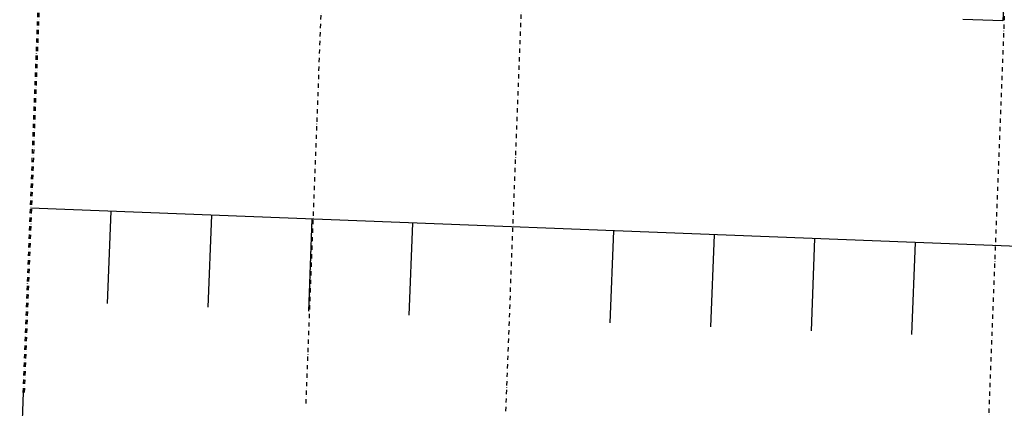
# Model space of a CAD drawing. Units: metres. Extents: x -36065 to 310385611, y -77075 to 6537862463.
# Drawn here: x 309921060 to 309928399, y 6537771342 to 6537774237 of the extents above; entities that cross this region are included whole.
import ezdxf

# ---------------------------------------------------------------- set-up
doc = ezdxf.new("R2010")
doc.units = ezdxf.units.M
doc.header["$LTSCALE"] = 5
doc.linetypes.add('DASHDOT2', pattern=[12.7, 6.35, -3.175, 0, -3.175])
for name, color, linetype in [('A-100-TXT', 252, 'CONTINUOUS'), ('A-829', 9, 'DASHDOT2'), ('A-852', 31, 'CONTINUOUS')]:
    doc.layers.add(name, color=color, linetype=linetype)

msp = doc.modelspace()

# ---------------------------------------------------------------- linework, layer by layer
at = {"layer": 'A-100-TXT'}
msp.add_line((309932980.35, 6537772374.55, 0), (309921139.22, 6537772832.9, 0), dxfattribs=at)
at = {"layer": 'A-100-TXT', "elevation": 0}
for points in [[(309921738.77, 6537772809.7), (309921712.21, 6537772123.51)], [(309922488.21, 6537772780.69), (309922461.65, 6537772094.5)], [(309923237.64, 6537772751.68), (309923211.08, 6537772065.49)], [(309923987.08, 6537772722.67), (309923960.52, 6537772036.48)], [(309925485.96, 6537772664.65), (309925459.4, 6537771978.46)], [(309926235.4, 6537772635.64), (309926208.84, 6537771949.45)], [(309926984.84, 6537772606.63), (309926958.28, 6537771920.44)], [(309927734.28, 6537772577.62), (309927707.72, 6537771891.43)], [(309921086.09, 6537771460.53), (309921059.53, 6537770774.35)]]:
    msp.add_lwpolyline(points, dxfattribs=at)
at = {"layer": 'A-829'}
for p, q in [((309921086.09, 6537771460.53, 0), (309924032.98, 6537847591.34, 0)), ((309921096.09, 6537771460.14, 0), (309924042.98, 6537847590.95, 0)), ((309923194.52, 6537771378.92, 0), (309926141.4, 6537847509.72, 0)), ((309924683.4, 6537771321.29, 0), (309927630.29, 6537847452.09, 0)), ((309928280.71, 6537771182.04, 0), (309931227.6, 6537847312.85, 0))]:
    msp.add_line(p, q, dxfattribs=at)
at = {"layer": 'A-852', "linetype": 'Continuous'}
for p, q in [((309928394.78, 6537774387.68, 0), (309928388.59, 6537774227.8, 0)), ((309928388.59, 6537774227.8, 0), (309928088.82, 6537774239.4, 0))]:
    msp.add_line(p, q, dxfattribs=at)

doc.saveas('drawing.dxf')
